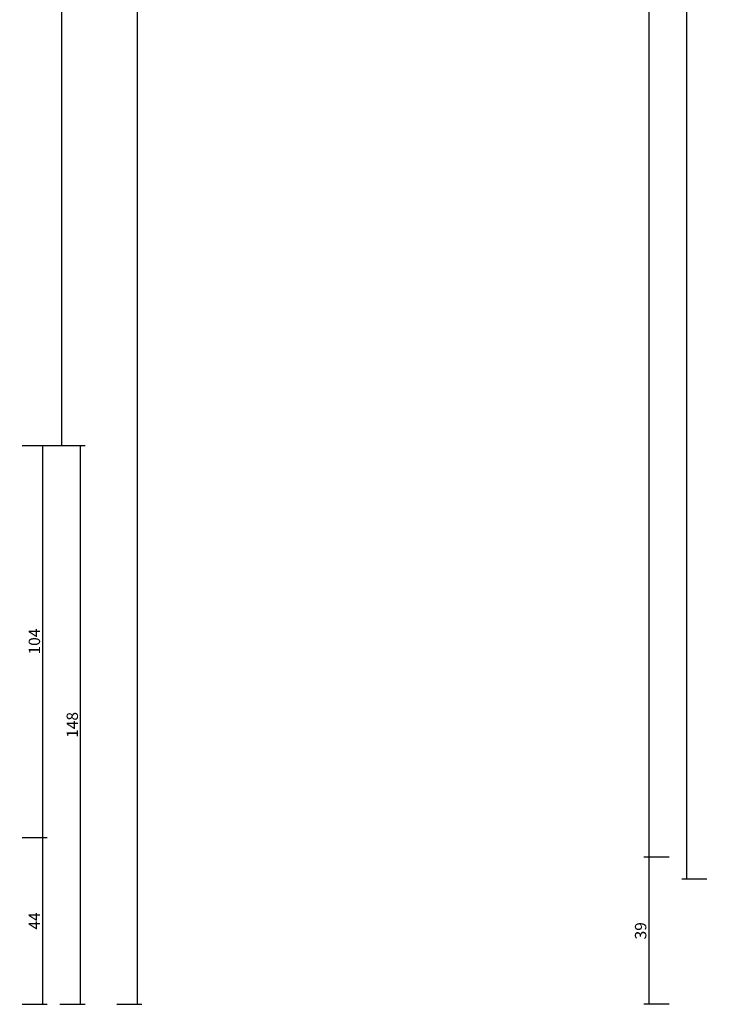
# Model space of a CAD drawing. Units: millimetres. Extents: x 0 to 7385, y -3021 to -50.
# Drawn here: x 6971 to 7153, y -2620 to -2360 of the extents above; entities that cross this region are included whole.
import ezdxf

# ---------------------------------------------------------------- set-up
doc = ezdxf.new("R2010")
doc.units = ezdxf.units.MM
doc.header["$PDMODE"] = 3
doc.header["$PDSIZE"] = -0.5
doc.layers.add('CrossSectionsDim', color=3, linetype='Continuous')
doc.styles.add('CrossSection', font='simplex.shx', dxfattribs={"height": 3})
doc.dimstyles.new('CrossSection', dxfattribs={"dimtxt": 3, "dimasz": 3, "dimexe": 1.25, "dimexo": 0.625, "dimtad": 1, "dimdec": 1, "dimtxsty": 'CrossSection', "dimblk": 'NONE', "dimcen": 2.5, "dimclrd": 256, "dimclre": 256, "dimadec": 0, "dimazin": 2, "dimtfac": 1, "dimtdec": 4, "dimtofl": 0, "dimtmove": 0, "dimatfit": 3, "dimfxl": 1, "dimtolj": 1, "dimtzin": 0, "dimarcsym": 0})

# ---------------------------------------------------------------- blocks, each defined once
blk = doc.blocks.new('*D304')
at = {"layer": 'CrossSectionsDim', "lineweight": -2}
for p, q in [((15.13, -685.5), (21.75, -685.5)), ((20.5, -685.5), (20.5, -2472.5)), ((15.13, -2472.5), (21.75, -2472.5))]:
    blk.add_line(p, q, dxfattribs=at)
at = {"layer": 'Defpoints', "color": 0}
for p in [(14.5, -685.5), (14.5, -2472.5), (20.5, -2472.5)]:
    blk.add_point(p, dxfattribs=at)
at = {"layer": 'CrossSectionsDim', "color": 0, "insert": (18.38, -1579), "char_height": 3, "attachment_point": 5, "rotation": 90, "style": 'CrossSection'}
blk.add_mtext('\\A1;1787', dxfattribs=at)
blk = doc.blocks.new('_NONE')
blk = doc.blocks.new('*D305')
at = {"layer": 'CrossSectionsDim', "lineweight": -2}
for p, q in [((35.13, -520), (41.75, -520)), ((40.5, -520), (40.5, -2620)), ((35.13, -2620), (41.75, -2620))]:
    blk.add_line(p, q, dxfattribs=at)
at = {"layer": 'Defpoints', "color": 0}
for p in [(34.5, -520), (34.5, -2620), (40.5, -2620)]:
    blk.add_point(p, dxfattribs=at)
at = {"layer": 'CrossSectionsDim', "color": 0, "insert": (38.38, -1570), "char_height": 3, "attachment_point": 5, "rotation": 90, "style": 'CrossSection'}
blk.add_mtext('\\A1;2100', dxfattribs=at)
blk = doc.blocks.new('*D310')
at = {"layer": 'CrossSectionsDim', "lineweight": -2}
for p, q in [((10.13, -2472.5), (16.75, -2472.5)), ((15.5, -2472.5), (15.5, -2576)), ((10.13, -2576), (16.75, -2576))]:
    blk.add_line(p, q, dxfattribs=at)
at = {"layer": 'Defpoints', "color": 0}
for p in [(9.5, -2472.5), (9.5, -2576), (15.5, -2576)]:
    blk.add_point(p, dxfattribs=at)
at = {"layer": 'CrossSectionsDim', "color": 0, "insert": (13.38, -2524.25), "char_height": 3, "attachment_point": 5, "rotation": 90, "style": 'CrossSection'}
blk.add_mtext('\\A1;104', dxfattribs=at)
blk = doc.blocks.new('*D311')
at = {"layer": 'CrossSectionsDim', "lineweight": -2}
for p, q in [((10.13, -2576), (16.75, -2576)), ((15.5, -2576), (15.5, -2620)), ((10.13, -2620), (16.75, -2620))]:
    blk.add_line(p, q, dxfattribs=at)
at = {"layer": 'Defpoints', "color": 0}
for p in [(9.5, -2576), (9.5, -2620), (15.5, -2620)]:
    blk.add_point(p, dxfattribs=at)
at = {"layer": 'CrossSectionsDim', "color": 0, "insert": (13.38, -2598), "char_height": 3, "attachment_point": 5, "rotation": 90, "style": 'CrossSection'}
blk.add_mtext('\\A1;44', dxfattribs=at)
blk = doc.blocks.new('*D312')
at = {"layer": 'CrossSectionsDim', "lineweight": -2}
for p, q in [((20.13, -2472.5), (26.75, -2472.5)), ((25.5, -2472.5), (25.5, -2620)), ((20.13, -2620), (26.75, -2620))]:
    blk.add_line(p, q, dxfattribs=at)
at = {"layer": 'Defpoints', "color": 0}
for p in [(19.5, -2472.5), (19.5, -2620), (25.5, -2620)]:
    blk.add_point(p, dxfattribs=at)
at = {"layer": 'CrossSectionsDim', "color": 0, "insert": (23.38, -2546.25), "char_height": 3, "attachment_point": 5, "rotation": 90, "style": 'CrossSection'}
blk.add_mtext('\\A1;148', dxfattribs=at)
blk = doc.blocks.new('*D224')
at = {"layer": 'CrossSectionsDim', "lineweight": -2}
for p, q in [((6976.53, -685.5), (6983.15, -685.5)), ((6981.9, -685.5), (6981.9, -2472.5)), ((6976.53, -2472.5), (6983.15, -2472.5))]:
    blk.add_line(p, q, dxfattribs=at)
at = {"layer": 'Defpoints', "color": 0}
for p in [(6975.9, -685.5), (6975.9, -2472.5), (6981.9, -2472.5)]:
    blk.add_point(p, dxfattribs=at)
at = {"layer": 'CrossSectionsDim', "color": 0, "insert": (6979.78, -1579), "char_height": 3, "attachment_point": 5, "rotation": 90, "style": 'CrossSection'}
blk.add_mtext('\\A1;1787', dxfattribs=at)
blk = doc.blocks.new('*D225')
at = {"layer": 'CrossSectionsDim', "lineweight": -2}
for p, q in [((6996.53, -520), (7003.15, -520)), ((7001.9, -520), (7001.9, -2620)), ((6996.53, -2620), (7003.15, -2620))]:
    blk.add_line(p, q, dxfattribs=at)
at = {"layer": 'Defpoints', "color": 0}
for p in [(6995.9, -520), (6995.9, -2620), (7001.9, -2620)]:
    blk.add_point(p, dxfattribs=at)
at = {"layer": 'CrossSectionsDim', "color": 0, "insert": (6999.78, -1570), "char_height": 3, "attachment_point": 5, "rotation": 90, "style": 'CrossSection'}
blk.add_mtext('\\A1;2100', dxfattribs=at)
blk = doc.blocks.new('*D230')
at = {"layer": 'CrossSectionsDim', "lineweight": -2}
for p, q in [((6971.53, -2472.5), (6978.15, -2472.5)), ((6976.9, -2472.5), (6976.9, -2576)), ((6971.53, -2576), (6978.15, -2576))]:
    blk.add_line(p, q, dxfattribs=at)
at = {"layer": 'Defpoints', "color": 0}
for p in [(6970.9, -2472.5), (6970.9, -2576), (6976.9, -2576)]:
    blk.add_point(p, dxfattribs=at)
at = {"layer": 'CrossSectionsDim', "color": 0, "insert": (6974.78, -2524.25), "char_height": 3, "attachment_point": 5, "rotation": 90, "style": 'CrossSection'}
blk.add_mtext('\\A1;104', dxfattribs=at)
blk = doc.blocks.new('*D231')
at = {"layer": 'CrossSectionsDim', "lineweight": -2}
for p, q in [((6971.53, -2576), (6978.15, -2576)), ((6976.9, -2576), (6976.9, -2620)), ((6971.53, -2620), (6978.15, -2620))]:
    blk.add_line(p, q, dxfattribs=at)
at = {"layer": 'Defpoints', "color": 0}
for p in [(6970.9, -2576), (6970.9, -2620), (6976.9, -2620)]:
    blk.add_point(p, dxfattribs=at)
at = {"layer": 'CrossSectionsDim', "color": 0, "insert": (6974.78, -2598), "char_height": 3, "attachment_point": 5, "rotation": 90, "style": 'CrossSection'}
blk.add_mtext('\\A1;44', dxfattribs=at)
blk = doc.blocks.new('*D232')
at = {"layer": 'CrossSectionsDim', "lineweight": -2}
for p, q in [((6981.53, -2472.5), (6988.15, -2472.5)), ((6986.9, -2472.5), (6986.9, -2620)), ((6981.53, -2620), (6988.15, -2620))]:
    blk.add_line(p, q, dxfattribs=at)
at = {"layer": 'Defpoints', "color": 0}
for p in [(6980.9, -2472.5), (6980.9, -2620), (6986.9, -2620)]:
    blk.add_point(p, dxfattribs=at)
at = {"layer": 'CrossSectionsDim', "color": 0, "insert": (6984.78, -2546.25), "char_height": 3, "attachment_point": 5, "rotation": 90, "style": 'CrossSection'}
blk.add_mtext('\\A1;148', dxfattribs=at)
blk = doc.blocks.new('*D314')
at = {"layer": 'CrossSectionsDim', "lineweight": -2}
for p, q in [((-200.625, -581), (-207.25, -581)), ((-206, -581), (-206, -2587)), ((-200.625, -2587), (-207.25, -2587))]:
    blk.add_line(p, q, dxfattribs=at)
at = {"layer": 'Defpoints', "color": 0}
for p in [(-200, -581), (-206, -2587), (-200, -2587)]:
    blk.add_point(p, dxfattribs=at)
at = {"layer": 'CrossSectionsDim', "color": 0, "insert": (-208.125, -1584), "char_height": 3, "attachment_point": 5, "rotation": 90, "style": 'CrossSection'}
blk.add_mtext('\\A1;2006', dxfattribs=at)
blk = doc.blocks.new('*D315')
at = {"layer": 'CrossSectionsDim', "lineweight": -2}
for p, q in [((-210.625, -558.8), (-217.25, -558.8)), ((-216, -558.8), (-216, -2581.2)), ((-210.625, -2581.2), (-217.25, -2581.2))]:
    blk.add_line(p, q, dxfattribs=at)
at = {"layer": 'Defpoints', "color": 0}
for p in [(-210, -558.8), (-216, -2581.2), (-210, -2581.2)]:
    blk.add_point(p, dxfattribs=at)
at = {"layer": 'CrossSectionsDim', "color": 0, "insert": (-218.125, -1570), "char_height": 3, "attachment_point": 5, "rotation": 90, "style": 'CrossSection'}
blk.add_mtext('\\A1;2022', dxfattribs=at)
blk = doc.blocks.new('*D320')
at = {"layer": 'CrossSectionsDim', "lineweight": -2}
for p, q in [((-210.625, -2581.2), (-217.25, -2581.2)), ((-216, -2581.2), (-216, -2620)), ((-210.625, -2620), (-217.25, -2620))]:
    blk.add_line(p, q, dxfattribs=at)
at = {"layer": 'Defpoints', "color": 0}
for p in [(-210, -2581.2), (-216, -2620), (-210, -2620)]:
    blk.add_point(p, dxfattribs=at)
at = {"layer": 'CrossSectionsDim', "color": 0, "insert": (-218.125, -2600.6), "char_height": 3, "attachment_point": 5, "rotation": 90, "style": 'CrossSection'}
blk.add_mtext('\\A1;39', dxfattribs=at)
blk = doc.blocks.new('*D234')
at = {"layer": 'CrossSectionsDim', "lineweight": -2}
for p, q in [((7152.28, -581), (7145.65, -581)), ((7146.9, -581), (7146.9, -2587)), ((7152.28, -2587), (7145.65, -2587))]:
    blk.add_line(p, q, dxfattribs=at)
at = {"layer": 'Defpoints', "color": 0}
for p in [(7152.9, -581), (7146.9, -2587), (7152.9, -2587)]:
    blk.add_point(p, dxfattribs=at)
at = {"layer": 'CrossSectionsDim', "color": 0, "insert": (7144.78, -1584), "char_height": 3, "attachment_point": 5, "rotation": 90, "style": 'CrossSection'}
blk.add_mtext('\\A1;2006', dxfattribs=at)
blk = doc.blocks.new('*D235')
at = {"layer": 'CrossSectionsDim', "lineweight": -2}
for p, q in [((7142.28, -558.8), (7135.65, -558.8)), ((7136.9, -558.8), (7136.9, -2581.2)), ((7142.28, -2581.2), (7135.65, -2581.2))]:
    blk.add_line(p, q, dxfattribs=at)
at = {"layer": 'Defpoints', "color": 0}
for p in [(7142.9, -558.8), (7136.9, -2581.2), (7142.9, -2581.2)]:
    blk.add_point(p, dxfattribs=at)
at = {"layer": 'CrossSectionsDim', "color": 0, "insert": (7134.78, -1570), "char_height": 3, "attachment_point": 5, "rotation": 90, "style": 'CrossSection'}
blk.add_mtext('\\A1;2022', dxfattribs=at)
blk = doc.blocks.new('*D240')
at = {"layer": 'CrossSectionsDim', "lineweight": -2}
for p, q in [((7142.28, -2581.2), (7135.65, -2581.2)), ((7136.9, -2581.2), (7136.9, -2620)), ((7142.28, -2620), (7135.65, -2620))]:
    blk.add_line(p, q, dxfattribs=at)
at = {"layer": 'Defpoints', "color": 0}
for p in [(7142.9, -2581.2), (7136.9, -2620), (7142.9, -2620)]:
    blk.add_point(p, dxfattribs=at)
at = {"layer": 'CrossSectionsDim', "color": 0, "insert": (7134.78, -2600.6), "char_height": 3, "attachment_point": 5, "rotation": 90, "style": 'CrossSection'}
blk.add_mtext('\\A1;39', dxfattribs=at)
blk = doc.blocks.new('CS_2VERT2', base_point=(0, -520))
at = {"layer": 'CrossSectionsDim'}
for base, p1, p2, text, picture, middle in [((40.5, -2620), (34.5, -520), (34.5, -2620), '2100', '*D305', (40.5, -1570)), ((20.5, -2472.5), (14.5, -685.5), (14.5, -2472.5), '1787', '*D304', (20.5, -1579)), ((15.5, -2576), (9.5, -2472.5), (9.5, -2576), '104', '*D310', (15.5, -2524.25)), ((25.5, -2620), (19.5, -2472.5), (19.5, -2620), '148', '*D312', (25.5, -2546.25)), ((15.5, -2620), (9.5, -2576), (9.5, -2620), '44', '*D311', (15.5, -2598))]:
    dim = blk.add_linear_dim(base=base, p1=p1, p2=p2, angle=90, text=text, dimstyle='CrossSection', override={"dimpost": '<>'}, dxfattribs=at)
    dim.commit()
    dim.dimension.update_dxf_attribs({"geometry": picture, "text_midpoint": middle, "dimtype": 160})
blk = doc.blocks.new('CS_2VERT3', base_point=(0, -520))
at = {"layer": 'CrossSectionsDim'}
for base, p1, p2, text, picture, middle in [((-216, -2581.2), (-210, -558.8), (-210, -2581.2), '2022', '*D315', (-216, -1570)), ((-206, -2587), (-200, -581), (-200, -2587), '2006', '*D314', (-206, -1584)), ((-216, -2620), (-210, -2581.2), (-210, -2620), '39', '*D320', (-216, -2600.6))]:
    dim = blk.add_linear_dim(base=base, p1=p1, p2=p2, angle=90, text=text, dimstyle='CrossSection', override={"dimpost": '<>'}, dxfattribs=at)
    dim.commit()
    dim.dimension.update_dxf_attribs({"geometry": picture, "text_midpoint": middle, "dimtype": 160})

msp = doc.modelspace()

# ---------------------------------------------------------------- block references
for name, p in [('CS_2VERT2', (6961.4, -520)), ('CS_2VERT3', (7352.9, -520))]:
    msp.add_blockref(name, p)

# ---------------------------------------------------------------- dimensions: what is measured, and where the dimension line sits
at = {"layer": 'CrossSectionsDim'}
for base, p1, p2, text, picture, middle in [((7001.9, -2620), (6995.9, -520), (6995.9, -2620), '2100', '*D225', (7001.9, -1570)), ((7136.9, -2581.2), (7142.9, -558.8), (7142.9, -2581.2), '2022', '*D235', (7136.9, -1570)), ((7146.9, -2587), (7152.9, -581), (7152.9, -2587), '2006', '*D234', (7146.9, -1584)), ((6981.9, -2472.5), (6975.9, -685.5), (6975.9, -2472.5), '1787', '*D224', (6981.9, -1579)), ((6976.9, -2576), (6970.9, -2472.5), (6970.9, -2576), '104', '*D230', (6976.9, -2524.25)), ((6986.9, -2620), (6980.9, -2472.5), (6980.9, -2620), '148', '*D232', (6986.9, -2546.25)), ((6976.9, -2620), (6970.9, -2576), (6970.9, -2620), '44', '*D231', (6976.9, -2598)), ((7136.9, -2620), (7142.9, -2581.2), (7142.9, -2620), '39', '*D240', (7136.9, -2600.6))]:
    dim = msp.add_linear_dim(base=base, p1=p1, p2=p2, angle=90, text=text, dimstyle='CrossSection', override={"dimpost": '<>'}, dxfattribs=at)
    dim.commit()
    dim.dimension.update_dxf_attribs({"geometry": picture, "text_midpoint": middle, "dimtype": 160})

doc.saveas('drawing.dxf')
